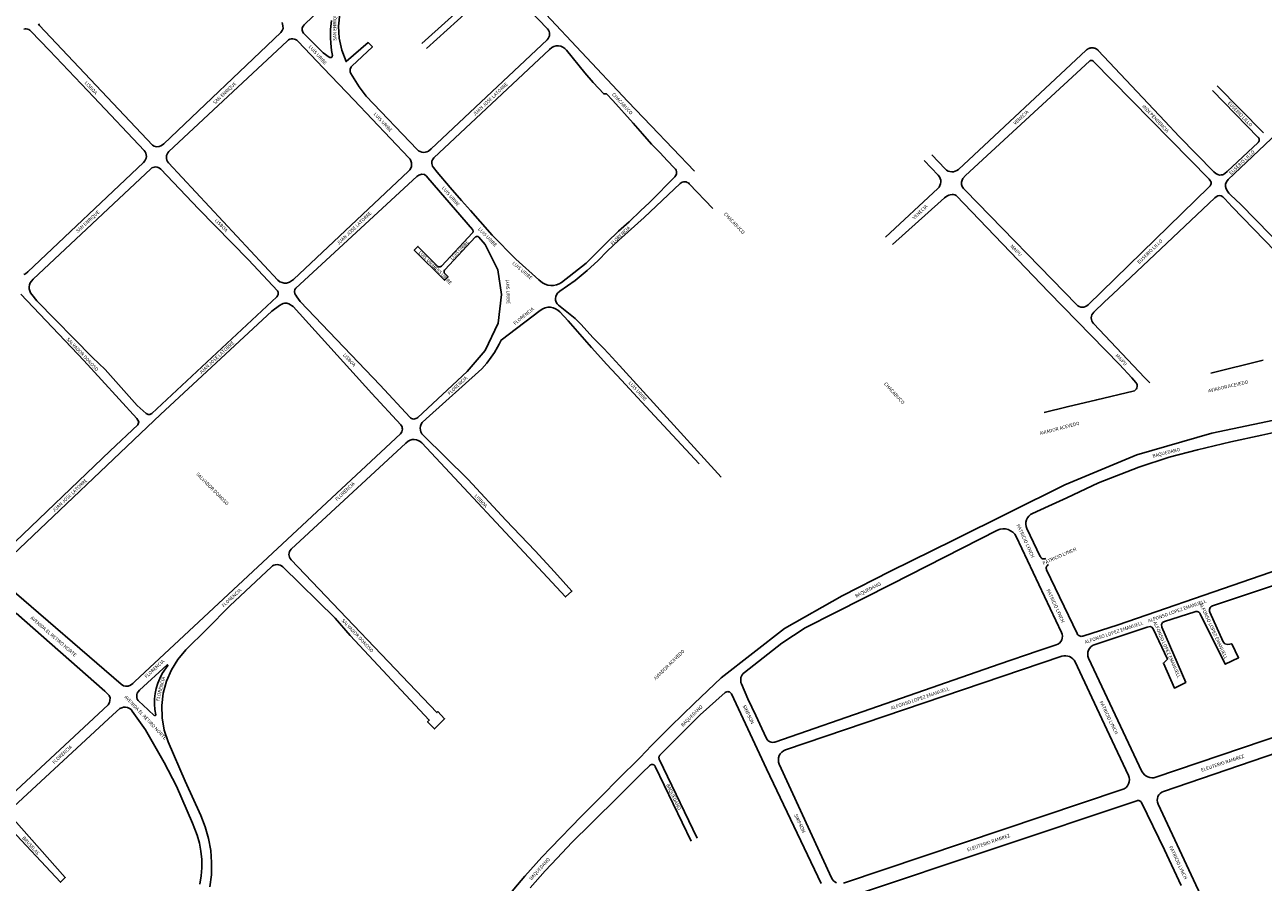
# Model space of a CAD drawing. Extents: x 267464 to 314289, y 6319626 to 6346381.
# Drawn here: x 272264 to 272990, y 6341807 to 6342310 of the extents above; entities that cross this region are included whole.
import ezdxf
from ezdxf.enums import TextEntityAlignment as Align

# ---------------------------------------------------------------- set-up
doc = ezdxf.new("R2010")
doc.units = 0
doc.header["$MEASUREMENT"] = 0
for name, color, linetype in [('DMAPAS_SOLERA_ABIERTA', 250, 'CONTINUOUS'), ('DMAPAS_SOLERA_CERRADA', 250, 'CONTINUOUS'), ('DMPS_SEGMENTO @ 1', 250, 'CONTINUOUS')]:
    doc.layers.add(name, color=color, linetype=linetype)
doc.styles.add('Annotative', font='txt')

msp = doc.modelspace()

# ---------------------------------------------------------------- linework, layer by layer
at = {"layer": 'DMAPAS_SOLERA_ABIERTA'}
for points in [[(272538.85, 6342336.92), (272496.55, 6342298.59)], [(272499.24, 6342295.63), (272541.72, 6342334.12)], [(272548.84, 6342329.53), (272570.16, 6342307.23), (272570.71, 6342306.54), (272571.1, 6342305.75), (272571.34, 6342304.89), (272571.41, 6342304.01), (272571.29, 6342303.13), (272571.01, 6342302.29), (272570.58, 6342301.52), (272569.99, 6342300.85), (272502.04, 6342236.93), (272500.47, 6342235.59), (272499.55, 6342235.13), (272498.56, 6342234.86), (272497.53, 6342234.79), (272496.5, 6342234.92), (272495.52, 6342235.24), (272494.62, 6342235.75), (272493.84, 6342236.43), (272463.95, 6342267.83), (272459.85, 6342273.33), (272455, 6342280.98), (272454.73, 6342281.51), (272454.55, 6342282.07), (272454.48, 6342282.66), (272454.48, 6342283.25), (272454.61, 6342283.83), (272454.83, 6342284.38), (272455.14, 6342284.89), (272455.54, 6342285.33), (272467.54, 6342296.62), (272465.04, 6342299.12), (272452.14, 6342288.03), (272449.64, 6342294.7), (272448.17, 6342301.69), (272447.78, 6342308.81), (272448.44, 6342315.92)], [(272569.24, 6342315.73), (272590.14, 6342293.53), (272617.34, 6342264.63), (272630.84, 6342250.43), (272656.34, 6342223.83)], [(272959.85, 6342271.11), (272986.76, 6342243.54), (272986.81, 6342243.49), (272986.85, 6342243.44), (272986.9, 6342243.38), (272986.94, 6342243.33), (272986.98, 6342243.27), (272987.02, 6342243.21), (272987.05, 6342243.16), (272987.09, 6342243.1), (272987.12, 6342243.03), (272987.15, 6342242.97), (272987.18, 6342242.91), (272987.2, 6342242.84), (272987.22, 6342242.78), (272987.25, 6342242.71), (272987.26, 6342242.65), (272987.28, 6342242.58), (272987.29, 6342242.51), (272987.31, 6342242.44), (272987.32, 6342242.37), (272987.32, 6342242.31), (272987.33, 6342242.24), (272987.33, 6342242.17), (272987.33, 6342242.1), (272987.33, 6342242.03), (272987.32, 6342241.96), (272987.31, 6342241.89), (272987.3, 6342241.82), (272987.29, 6342241.76), (272987.28, 6342241.69), (272987.26, 6342241.62), (272987.24, 6342241.55), (272987.22, 6342241.49), (272987.2, 6342241.42), (272987.17, 6342241.36), (272987.14, 6342241.3), (272987.11, 6342241.23), (272987.08, 6342241.17), (272987.04, 6342241.11), (272987.01, 6342241.06), (272986.97, 6342241), (272986.93, 6342240.94), (272986.89, 6342240.89), (272986.84, 6342240.83), (272986.8, 6342240.78), (272986.75, 6342240.73), (272986.7, 6342240.68), (272968.44, 6342223.53), (272967.23, 6342222.54), (272965.94, 6342221.73), (272965.02, 6342221.57), (272963.94, 6342221.53), (272963.07, 6342221.8), (272961.83, 6342222.38), (272960.64, 6342223.33), (272940.34, 6342244.13), (272932.04, 6342253.13), (272892.98, 6342294.52), (272892.87, 6342294.64), (272892.75, 6342294.75), (272892.67, 6342294.83), (272892.56, 6342294.92), (272892.43, 6342295.03), (272892.31, 6342295.12), (272892.2, 6342295.2), (272892.09, 6342295.27), (272891.98, 6342295.34), (272891.87, 6342295.41), (272891.74, 6342295.48), (272891.58, 6342295.57), (272891.46, 6342295.63), (272891.24, 6342295.72), (272891.04, 6342295.8), (272890.81, 6342295.87), (272890.57, 6342295.94), (272890.37, 6342295.99), (272890.09, 6342296.04), (272889.79, 6342296.07), (272889.51, 6342296.09), (272889.13, 6342296.09), (272888.86, 6342296.07), (272888.72, 6342296.05), (272888.56, 6342296.03), (272888.4, 6342296), (272888.31, 6342295.98), (272888.15, 6342295.95), (272887.99, 6342295.91), (272887.83, 6342295.86), (272887.68, 6342295.81), (272887.54, 6342295.75), (272887.39, 6342295.69), (272887.23, 6342295.62), (272887.09, 6342295.55), (272886.98, 6342295.5), (272886.9, 6342295.45), (272886.77, 6342295.38), (272886.62, 6342295.28), (272886.5, 6342295.2), (272886.37, 6342295.11), (272886.27, 6342295.03), (272886.17, 6342294.95), (272886.06, 6342294.86), (272885.94, 6342294.75), (272810.99, 6342224.88), (272810.13, 6342224.22), (272809.17, 6342223.75), (272808.13, 6342223.47), (272807.05, 6342223.39), (272805.98, 6342223.53), (272804.96, 6342223.87), (272804.02, 6342224.41), (272803.21, 6342225.11), (272795.33, 6342233.4)], [(272989.73, 6342246.22), (272962.71, 6342273.9)], [(272790.92, 6342230.08), (272799.19, 6342221.37), (272799.85, 6342220.52), (272800.33, 6342219.57), (272800.61, 6342218.53), (272800.68, 6342217.47), (272800.55, 6342216.4), (272800.2, 6342215.39), (272799.67, 6342214.46), (272798.96, 6342213.66), (272768.29, 6342185.07)], [(272672.04, 6342044.53), (272612.34, 6342109.93), (272605.84, 6342117.03), (272603.04, 6342120.03), (272596.74, 6342126.33), (272589.84, 6342133.93), (272586.34, 6342137.53), (272576.62, 6342145.31), (272575.83, 6342146.1), (272575.25, 6342147.06), (272574.9, 6342148.12), (272574.81, 6342149.24), (272574.98, 6342150.34), (272575.39, 6342151.38), (272576.04, 6342152.29), (272577.41, 6342153.41), (272586.44, 6342159.73), (272593.44, 6342165.63), (272599.68, 6342171.32), (272605.3, 6342177.04), (272611.8, 6342183.1), (272626.84, 6342196.63), (272647.85, 6342216.54), (272648.45, 6342217), (272649.12, 6342217.34), (272649.85, 6342217.54), (272650.6, 6342217.59), (272651.35, 6342217.5), (272652.06, 6342217.26), (272652.72, 6342216.89), (272653.29, 6342216.4), (272667.04, 6342201.93)], [(272861.34, 6342082.43), (272874.64, 6342085.73), (272892.04, 6342089.83), (272913.38, 6342094.83), (272914.13, 6342095.12), (272914.78, 6342095.58), (272915.3, 6342096.19), (272915.64, 6342096.91), (272915.79, 6342097.7), (272915.74, 6342098.5), (272915.48, 6342099.26), (272915.04, 6342099.93), (272912.64, 6342102.73), (272905.34, 6342110.43), (272864.04, 6342152.93), (272809.63, 6342209.51), (272808.89, 6342209.87), (272808.18, 6342210.09), (272807.26, 6342210.19), (272806.24, 6342210.03), (272805.32, 6342209.77), (272804.25, 6342209.12), (272802.94, 6342208.13), (272800.94, 6342206.33), (272772.44, 6342180.93)], [(272923.16, 6342099.71), (272920.34, 6342102.63), (272890.17, 6342134.51), (272889.61, 6342135.24), (272889.19, 6342136.07), (272888.95, 6342136.96), (272888.87, 6342137.88), (272888.99, 6342138.8), (272889.28, 6342139.68), (272889.73, 6342140.48), (272890.33, 6342141.18), (272896.64, 6342147.23), (272901.54, 6342151.73), (272961.34, 6342208.13), (272962.07, 6342208.79), (272962.99, 6342209.32), (272963.99, 6342209.52), (272965.04, 6342209.33), (272965.92, 6342208.8), (272967.15, 6342207.53), (272971.44, 6342202.83), (273034.44, 6342137.93)], [(272659.04, 6342052.33), (272627.84, 6342085.93), (272620.64, 6342093.63), (272613.64, 6342101.33), (272605.04, 6342110.43), (272595.94, 6342120.43), (272589.14, 6342128.23), (272582.36, 6342136.01), (272577.41, 6342141.35), (272576.25, 6342142.39), (272574.92, 6342143.21), (272573.46, 6342143.76), (272571.93, 6342144.04), (272570.37, 6342144.03), (272568.84, 6342143.73), (272567.39, 6342143.16), (272565.94, 6342142.24), (272543.04, 6342124.83), (272541.9, 6342122.34), (272540.94, 6342120.73), (272539.1, 6342117.62), (272537.23, 6342114.76), (272534.64, 6342111.29), (272531.64, 6342107.93), (272499.07, 6342078.71), (272496.72, 6342076.45), (272496.13, 6342075.46), (272495.76, 6342074.37), (272495.62, 6342073.23), (272495.71, 6342072.09), (272496.02, 6342070.98), (272496.56, 6342069.97), (272497.29, 6342069.08), (272523.64, 6342043.03), (272545.84, 6342019.23), (272563.04, 6342001.33), (272574.38, 6341989.09), (272584.5, 6341977.76), (272580.77, 6341974.28), (272570.12, 6341985.69), (272496.45, 6342064.58), (272495.53, 6342065.38), (272494.48, 6342065.99), (272493.32, 6342066.39), (272492.11, 6342066.55), (272490.89, 6342066.47), (272489.71, 6342066.16), (272488.61, 6342065.62), (272487.14, 6342064.43), (272420.03, 6342002.22), (272419.46, 6342001.58), (272419.04, 6342000.84), (272418.76, 6342000.03), (272418.65, 6341999.19), (272418.71, 6341998.34), (272418.93, 6341997.51), (272419.32, 6341996.75), (272419.96, 6341995.95), (272505.34, 6341906.5), (272505.91, 6341907.06), (272509.9, 6341902.89), (272503.88, 6341896.93), (272499.92, 6341901.17), (272500.88, 6341902.12), (272454.54, 6341951.73), (272445.74, 6341961.83), (272415.01, 6341991.86), (272414.29, 6341992.44), (272413.48, 6341992.87), (272412.6, 6341993.13), (272411.69, 6341993.23), (272410.77, 6341993.15), (272409.89, 6341992.9), (272409.07, 6341992.49), (272408.34, 6341991.93), (272383.94, 6341969.03), (272370.44, 6341955.43), (272358.32, 6341943.22), (272353.6, 6341937.7), (272349.75, 6341931.55), (272346.84, 6341924.91), (272344.94, 6341917.9), (272344.1, 6341910.69), (272344.32, 6341903.44), (272345.61, 6341896.3), (272347.94, 6341889.43), (272357.76, 6341866.25), (272366.94, 6341846.13), (272369.57, 6341839.53), (272371.52, 6341832.7), (272372.78, 6341825.7), (272373.33, 6341818.62), (272373.18, 6341811.52), (272372.32, 6341804.47)], [(272989.64, 6342113.03), (272958.99, 6342105.52)], [(272545.14, 6341796.73), (272556.94, 6341810.63), (272566.94, 6341821.73), (272572.04, 6341827.33), (272589.94, 6341845.53), (272598.14, 6341853.73), (272601.64, 6341857.33), (272612.04, 6341867.83), (272623.84, 6341879.53), (272628.34, 6341884.33), (272630.64, 6341886.73), (272632.44, 6341888.63), (272642.54, 6341898.53), (272656.14, 6341911.83), (272671.94, 6341926.83), (272709.04, 6341955.73), (272742.84, 6341975.03), (272771.14, 6341989.33), (272808.04, 6342007.53), (272873.44, 6342040.03), (272915.54, 6342057.53), (272959.54, 6342070.23), (273020.04, 6342083.03)], [(273006.34, 6342073.03), (272988.84, 6342069.13), (272970.64, 6342065.13), (272951.14, 6342060.53), (272934.44, 6342056.13), (272916.64, 6342050.33), (272893.04, 6342041.23), (272874.54, 6342032.43), (272863.84, 6342027.53), (272854.39, 6342023.24), (272853.25, 6342022.58), (272852.26, 6342021.71), (272851.47, 6342020.66), (272850.89, 6342019.47), (272850.57, 6342018.19), (272850.5, 6342016.87), (272850.69, 6342015.57), (272851.14, 6342014.33), (272858.97, 6341997.95), (272859.22, 6341997.54), (272859.53, 6341997.19), (272859.91, 6341996.9), (272860.34, 6341996.7), (272860.8, 6341996.57), (272861.28, 6341996.54), (272861.75, 6341996.6), (272862.2, 6341996.75)], [(272863.87, 6341993.25), (272863.47, 6341993.02), (272863.12, 6341992.72), (272862.83, 6341992.35), (272862.63, 6341991.93), (272862.51, 6341991.48), (272862.49, 6341991.02), (272862.55, 6341990.56), (272862.71, 6341990.12), (272880.55, 6341952.79), (272880.81, 6341952.36), (272881.14, 6341951.98), (272881.53, 6341951.66), (272881.97, 6341951.42), (272882.45, 6341951.27), (272882.95, 6341951.2), (272883.45, 6341951.22), (272883.94, 6341951.33), (272904.54, 6341957.93), (273049.54, 6342007.93)], [(272730.5, 6341806.3), (272712.54, 6341844.13), (272698.54, 6341873.53), (272677.98, 6341917.49), (272677.7, 6341917.94), (272677.32, 6341918.32), (272676.86, 6341918.6), (272676.35, 6341918.77), (272675.81, 6341918.82), (272675.28, 6341918.74), (272674.78, 6341918.54), (272674.34, 6341918.23), (272659.74, 6341905.23), (272636.08, 6341881.57), (272636.03, 6341881.52), (272635.98, 6341881.46), (272635.94, 6341881.41), (272635.9, 6341881.35), (272635.85, 6341881.3), (272635.82, 6341881.24), (272635.78, 6341881.18), (272635.74, 6341881.12), (272635.71, 6341881.06), (272635.68, 6341880.99), (272635.65, 6341880.93), (272635.63, 6341880.86), (272635.6, 6341880.8), (272635.58, 6341880.73), (272635.56, 6341880.66), (272635.54, 6341880.59), (272635.53, 6341880.52), (272635.52, 6341880.45), (272635.51, 6341880.38), (272635.5, 6341880.31), (272635.5, 6341880.24), (272635.49, 6341880.17), (272635.5, 6341880.1), (272635.5, 6341880.03), (272635.5, 6341879.96), (272635.51, 6341879.89), (272635.52, 6341879.82), (272635.53, 6341879.75), (272635.55, 6341879.69), (272635.57, 6341879.62), (272635.59, 6341879.55), (272635.61, 6341879.48), (272635.63, 6341879.42), (272635.66, 6341879.35), (272635.69, 6341879.29), (272657.94, 6341832.86)], [(272366.43, 6341806.03), (272367.23, 6341810.79), (272367.61, 6341815.61), (272367.56, 6341820.44), (272367.1, 6341825.25), (272366.21, 6341829.99), (272364.9, 6341834.65), (272362.14, 6341841.63), (272352.84, 6341863.33), (272345.44, 6341877.33), (272334.54, 6341896.49), (272326.86, 6341907.36), (272326.09, 6341908.24), (272325.15, 6341908.93), (272324.09, 6341909.4), (272322.95, 6341909.65), (272321.79, 6341909.64), (272320.65, 6341909.39), (272319.6, 6341908.91), (272315.44, 6341905.23), (272257.44, 6341851.43)], [(272654.34, 6341831.13), (272633.32, 6341874.98), (272633.29, 6341875.04), (272633.26, 6341875.1), (272633.22, 6341875.16), (272633.18, 6341875.22), (272633.14, 6341875.28), (272633.1, 6341875.34), (272633.06, 6341875.39), (272633.01, 6341875.44), (272632.97, 6341875.49), (272632.92, 6341875.54), (272632.87, 6341875.59), (272632.81, 6341875.64), (272632.76, 6341875.68), (272632.71, 6341875.72), (272632.65, 6341875.76), (272632.59, 6341875.8), (272632.53, 6341875.84), (272632.47, 6341875.87), (272632.41, 6341875.91), (272632.35, 6341875.94), (272632.28, 6341875.96), (272632.22, 6341875.99), (272632.15, 6341876.01), (272632.09, 6341876.03), (272632.02, 6341876.05), (272631.95, 6341876.07), (272631.88, 6341876.08), (272631.81, 6341876.09), (272631.75, 6341876.1), (272631.68, 6341876.11), (272631.61, 6341876.11), (272631.54, 6341876.12), (272631.47, 6341876.12), (272631.4, 6341876.11), (272631.33, 6341876.11), (272631.26, 6341876.1), (272631.19, 6341876.09), (272631.12, 6341876.08), (272631.05, 6341876.06), (272630.99, 6341876.04), (272630.92, 6341876.02), (272630.85, 6341876), (272630.79, 6341875.98), (272630.72, 6341875.95), (272630.66, 6341875.92), (272630.6, 6341875.89), (272630.54, 6341875.86), (272630.48, 6341875.82), (272630.42, 6341875.79), (272630.36, 6341875.75), (272630.3, 6341875.71), (272630.25, 6341875.66), (272630.2, 6341875.62), (272630.15, 6341875.57), (272630.1, 6341875.52), (272625.94, 6341871.33), (272612.64, 6341858.13), (272595.74, 6341841.53), (272584.44, 6341830.33), (272575.84, 6341821.13), (272568.84, 6341813.73), (272560.04, 6341803.73)], [(272257.43, 6341843.79), (272287.54, 6341809.93), (272284.84, 6341807.13), (272253.34, 6341840.83)]]:
    msp.add_lwpolyline(points, dxfattribs=at)
at = {"layer": 'DMAPAS_SOLERA_CERRADA'}
for points in [[(272443.5, 6342312.08), (272443.03, 6342306.74), (272442.98, 6342302.03), (272443.14, 6342298.92), (272443.61, 6342294.55), (272444.09, 6342291.64), (272444.07, 6342291.3), (272443.95, 6342290.98), (272443.75, 6342290.7), (272443.47, 6342290.49), (272443.15, 6342290.37), (272442.81, 6342290.35), (272442.48, 6342290.42), (272442.17, 6342290.58), (272438.74, 6342293.13), (272427.27, 6342304.7), (272426.86, 6342305.2), (272426.56, 6342305.78), (272426.38, 6342306.4), (272426.32, 6342307.04), (272426.4, 6342307.68), (272426.59, 6342308.29), (272426.9, 6342308.86), (272427.54, 6342309.57), (272448.34, 6342329.63)], [(272263.34, 6342306.97), (272264.04, 6342307.14), (272264.74, 6342307.18), (272265.45, 6342307.08), (272266.12, 6342306.85), (272266.74, 6342306.49), (272267.38, 6342305.93), (272278.34, 6342294.53), (272304.24, 6342267.23), (272333.79, 6342235.88), (272334.36, 6342235.13), (272334.78, 6342234.28), (272335.03, 6342233.37), (272335.1, 6342232.43), (272334.97, 6342231.49), (272334.68, 6342230.6), (272334.21, 6342229.78), (272333.34, 6342228.83), (272265.62, 6342164.83), (272265.62, 6342164.83), (272264.28, 6342163.71), (272263.36, 6342163.25)], [(272414.64, 6342310.94), (272415.15, 6342309.06), (272415.15, 6342309.06), (272415.18, 6342307.45), (272414.71, 6342306.23), (272413.84, 6342305.13), (272345.26, 6342239.88), (272344.51, 6342239.17), (272343.62, 6342238.59), (272342.54, 6342238.19), (272341.3, 6342238.06), (272340.38, 6342238.19), (272339.65, 6342238.45), (272338.74, 6342239.13), (272272.42, 6342309.25), (272271.8, 6342310.22)], [(273002.74, 6342177.43), (272976.44, 6342204.33), (272970.44, 6342209.93), (272969.46, 6342210.95), (272968.7, 6342212.03), (272967.94, 6342213.43), (272967.94, 6342213.43), (272967.55, 6342214.81), (272967.54, 6342216.13), (272968.11, 6342217.51), (272969.04, 6342218.83), (273022.94, 6342269.93)], [(272252.96, 6341995.3), (272343.34, 6342081.13), (272408.54, 6342141.83), (272413.06, 6342145.06), (272414.41, 6342145.89), (272415.36, 6342146.28), (272416.18, 6342146.47), (272417.39, 6342146.47), (272418.62, 6342146.12), (272421.04, 6342144.5), (272467.24, 6342093.53), (272467.28, 6342093.57), (272467.28, 6342093.57), (272484.16, 6342075.19), (272484.6, 6342074.61), (272484.91, 6342073.96), (272485.09, 6342073.26), (272485.14, 6342072.53), (272485.04, 6342071.81), (272484.8, 6342071.13), (272484.44, 6342070.5), (272483.96, 6342069.95), (272328.34, 6341924.73), (272327.17, 6341923.47), (272325.87, 6341922.54), (272324.52, 6341922.04), (272322.89, 6341921.91), (272321.68, 6341922.22), (272320.34, 6341923.23), (272253.31, 6341981.05)], [(272261.54, 6342151.63), (272298.44, 6342112.83), (272329.54, 6342078.93), (272330.74, 6342076.93), (272330.04, 6342075.23), (272313.87, 6342059.82), (272313.87, 6342059.82), (272253.44, 6342002.13)], [(273091.2, 6341924.25), (272926.64, 6341868.63), (272925.48, 6341868.36), (272924.27, 6341868.29), (272923.09, 6341868.45), (272921.95, 6341868.81), (272920.89, 6341869.38), (272919.96, 6341870.13), (272919.18, 6341871.04), (272918.57, 6341872.07), (272887.33, 6341938.49), (272886.94, 6341939.61), (272886.8, 6341940.79), (272886.9, 6341941.97), (272887.25, 6341943.1), (272887.83, 6341944.14), (272888.61, 6341945.03), (272889.56, 6341945.74), (272890.64, 6341946.23), (272890.64, 6341946.23), (272921.64, 6341956.63), (272923.44, 6341956.93), (272924.34, 6341956.63), (272925.04, 6341955.63), (272933.54, 6341937.83), (272931.14, 6341935.53), (272937.54, 6341920.83), (272944.24, 6341924.23), (272930.24, 6341956.63), (272930.04, 6341958.23), (272930.54, 6341959.23), (272931.84, 6341959.93), (272949.64, 6341965.63), (272950.09, 6341965.73), (272950.55, 6341965.75), (272951, 6341965.69), (272951.44, 6341965.55), (272951.85, 6341965.34), (272952.2, 6341965.05), (272952.51, 6341964.71), (272952.75, 6341964.32), (272967.34, 6341934.83), (272975.24, 6341938.63), (272971.14, 6341946.83), (272970.04, 6341946.63), (272968.94, 6341946.43), (272967.14, 6341946.83), (272966.24, 6341947.93), (272958.34, 6341965.33), (272958.16, 6341965.87), (272958.1, 6341966.44), (272958.15, 6341967), (272958.32, 6341967.55), (272958.6, 6341968.04), (272958.98, 6341968.47), (272959.43, 6341968.8), (272959.95, 6341969.04), (273056.1, 6342001.12)], [(272258.74, 6341964.73), (272310.74, 6341919.03), (272313.24, 6341916.43), (272313.81, 6341915.25), (272313.74, 6341913.63), (272313.54, 6341912.5), (272312.64, 6341911.13), (272253.34, 6341855.73)], [(272739.54, 6341806.79), (272738.63, 6341807.29), (272737.83, 6341807.94), (272737.16, 6341808.73), (272736.64, 6341809.63), (272706.04, 6341876.23), (272705.63, 6341877.46), (272705.47, 6341878.76), (272705.59, 6341880.05), (272705.98, 6341881.3), (272706.62, 6341882.43), (272707.48, 6341883.41), (272708.52, 6341884.19), (272709.71, 6341884.74), (272871.7, 6341939.49), (272872.8, 6341939.75), (272873.93, 6341939.81), (272875.06, 6341939.67), (272876.14, 6341939.32), (272877.14, 6341938.78), (272878.02, 6341938.07), (272878.77, 6341937.21), (272879.34, 6341936.23), (272879.34, 6341936.23), (272889.14, 6341915.33), (272899.64, 6341893.23), (272910.64, 6341869.73), (272911.06, 6341868.52), (272911.21, 6341867.25), (272911.1, 6341865.98), (272910.73, 6341864.75), (272910.1, 6341863.63), (272909.25, 6341862.67), (272908.22, 6341861.91), (272907.06, 6341861.37), (272743.61, 6341806.62)], [(272958.63, 6341787.62), (272928.04, 6341852.93), (272927.67, 6341854), (272927.53, 6341855.12), (272927.63, 6341856.24), (272927.96, 6341857.32), (272928.5, 6341858.3), (272929.25, 6341859.16), (272930.15, 6341859.83), (272931.18, 6341860.31), (273094.59, 6341916.16)], [(272749.47, 6341799.34), (272915.63, 6341854.87), (272916.03, 6341854.96), (272916.42, 6341854.98), (272916.82, 6341854.93), (272917.2, 6341854.81), (272917.55, 6341854.62), (272917.87, 6341854.37), (272918.13, 6341854.07), (272918.34, 6341853.73), (272918.34, 6341853.73), (272931.84, 6341826.03), (272941.64, 6341805.23)]]:
    msp.add_lwpolyline(points, dxfattribs=at)
for points in [[(272348.08, 6342228.75), (272347.53, 6342229.46), (272347.14, 6342230.27), (272346.91, 6342231.14), (272346.85, 6342232.04), (272346.96, 6342232.93), (272347.25, 6342233.78), (272347.71, 6342234.56), (272348.3, 6342235.24), (272417.54, 6342300), (272418.42, 6342300.71), (272419.19, 6342301.09), (272420.02, 6342301.31), (272420.88, 6342301.37), (272421.73, 6342301.26), (272422.55, 6342300.99), (272423.29, 6342300.56), (272423.93, 6342300), (272438.94, 6342284.13), (272456.64, 6342265.63), (272488.96, 6342231.67), (272489.64, 6342230.8), (272490.14, 6342229.82), (272490.43, 6342228.75), (272490.51, 6342227.65), (272490.38, 6342226.56), (272490.02, 6342225.51), (272489.48, 6342224.56), (272488.75, 6342223.73), (272421.26, 6342160.31), (272420.22, 6342159.46), (272418.96, 6342158.7), (272417.25, 6342158.23), (272415.93, 6342158.23), (272414.74, 6342158.48), (272413.39, 6342158.96), (272412.15, 6342159.92), (272348.08, 6342228.75)], [(272644.74, 6342220.53), (272640.94, 6342216.63), (272634.54, 6342210.03), (272629.74, 6342205.23), (272624.94, 6342200.73), (272618.04, 6342194.13), (272611.74, 6342188.63), (272605.24, 6342182.23), (272592.86, 6342169.89), (272578.4, 6342158.66), (272576.96, 6342157.79), (272575.39, 6342157.17), (272573.73, 6342156.84), (272572.05, 6342156.78), (272570.39, 6342157.01), (272568.78, 6342157.53), (272567.29, 6342158.3), (272565.14, 6342160.04), (272551.54, 6342172.33), (272537.74, 6342186.23), (272530.64, 6342194.33), (272525.04, 6342200.73), (272519.84, 6342206.63), (272513.14, 6342214.33), (272505.44, 6342223.13), (272503.34, 6342225.92), (272502.77, 6342226.8), (272502.5, 6342227.5), (272502.36, 6342228.24), (272502.36, 6342228.99), (272502.49, 6342229.72), (272502.75, 6342230.42), (272503.14, 6342231.07), (272503.64, 6342231.63), (272571.34, 6342295.13), (272572.76, 6342296.27), (272573.97, 6342296.85), (272575.28, 6342297.17), (272576.62, 6342297.22), (272577.95, 6342296.99), (272579.19, 6342296.5), (272580.31, 6342295.76), (272581.27, 6342294.81), (272592.14, 6342281.43), (272597.04, 6342275.73), (272603.14, 6342269.13), (272604.84, 6342269.13), (272608.54, 6342265.23), (272620.34, 6342251.93), (272625.84, 6342245.63), (272631.14, 6342239.63), (272635.94, 6342234.73), (272640.54, 6342229.93), (272644.44, 6342225.83), (272645.19, 6342224.94), (272645.51, 6342224.33), (272645.7, 6342223.68), (272645.75, 6342223), (272645.69, 6342222.33), (272645.49, 6342221.67), (272645.17, 6342221.07), (272644.74, 6342220.53)], [(272889.98, 6342288.29), (272957.94, 6342219.03), (272958.41, 6342218.45), (272958.84, 6342217.73), (272959.04, 6342217.13), (272959.07, 6342216.56), (272958.94, 6342215.93), (272958.45, 6342215.18), (272957.74, 6342214.43), (272887.01, 6342145.44), (272886.29, 6342144.86), (272885.47, 6342144.44), (272884.58, 6342144.18), (272883.66, 6342144.1), (272882.74, 6342144.2), (272881.86, 6342144.48), (272881.05, 6342144.93), (272880.34, 6342145.53), (272814.91, 6342212.66), (272814.04, 6342213.72), (272813.22, 6342214.87), (272812.88, 6342216.03), (272812.87, 6342217.29), (272813.12, 6342218.44), (272813.64, 6342219.43), (272815.24, 6342221.23), (272887.89, 6342288.35), (272887.93, 6342288.39), (272887.97, 6342288.42), (272888.03, 6342288.46), (272888.09, 6342288.5), (272888.14, 6342288.54), (272888.2, 6342288.57), (272888.25, 6342288.59), (272888.3, 6342288.62), (272888.37, 6342288.64), (272888.45, 6342288.67), (272888.53, 6342288.7), (272888.61, 6342288.71), (272888.7, 6342288.73), (272888.81, 6342288.74), (272888.92, 6342288.74), (272889.02, 6342288.74), (272889.14, 6342288.73), (272889.22, 6342288.71), (272889.31, 6342288.69), (272889.37, 6342288.67), (272889.44, 6342288.65), (272889.49, 6342288.63), (272889.56, 6342288.59), (272889.63, 6342288.56), (272889.67, 6342288.54), (272889.71, 6342288.51), (272889.76, 6342288.47), (272889.8, 6342288.45), (272889.85, 6342288.41), (272889.89, 6342288.38), (272889.93, 6342288.34), (272889.98, 6342288.29)], [(272268.74, 6342160.53), (272337.68, 6342225.2), (272338.31, 6342225.68), (272339.01, 6342226.03), (272339.77, 6342226.23), (272340.55, 6342226.29), (272341.33, 6342226.19), (272342.08, 6342225.95), (272342.77, 6342225.56), (272343.48, 6342224.93), (272365.74, 6342201.83), (272394.94, 6342171.83), (272411.94, 6342153.62), (272412.28, 6342152.85), (272412.32, 6342152.31), (272412.3, 6342151.54), (272412.02, 6342150.82), (272411.6, 6342150.12), (272338.23, 6342081.84), (272337.86, 6342081.55), (272337.47, 6342081.35), (272337.06, 6342081.23), (272336.63, 6342081.18), (272336.19, 6342081.21), (272335.77, 6342081.32), (272335.39, 6342081.51), (272335.03, 6342081.76), (272329.64, 6342086.43), (272310.95, 6342107.56), (272303.54, 6342114.53), (272270.84, 6342147.83), (272267.89, 6342151.5), (272267.23, 6342152.51), (272266.76, 6342153.63), (272266.5, 6342154.82), (272266.48, 6342156.03), (272266.67, 6342157.23), (272267.09, 6342158.37), (272267.71, 6342159.41), (272268.74, 6342160.53)], [(272494.13, 6342079.44), (272493.61, 6342079.05), (272493.03, 6342078.77), (272492.41, 6342078.6), (272491.77, 6342078.56), (272491.13, 6342078.65), (272490.52, 6342078.86), (272489.96, 6342079.18), (272489.48, 6342079.61), (272472.14, 6342098.33), (272425.24, 6342147.43), (272423.23, 6342150.09), (272422.6, 6342151.16), (272422.11, 6342151.96), (272421.84, 6342153.35), (272422.11, 6342154.37), (272422.6, 6342155.28), (272493.54, 6342220.73), (272494.71, 6342221.54), (272496.44, 6342222.13), (272498.14, 6342221.83), (272499.25, 6342220.95), (272500.04, 6342219.93), (272526.22, 6342189.54), (272526.37, 6342189.33), (272526.48, 6342189.09), (272526.55, 6342188.83), (272526.57, 6342188.57), (272526.54, 6342188.31), (272526.46, 6342188.05), (272526.34, 6342187.82), (272526.18, 6342187.61), (272507.99, 6342168.17), (272507.76, 6342167.97), (272507.49, 6342167.81), (272507.19, 6342167.72), (272506.88, 6342167.68), (272506.57, 6342167.71), (272506.28, 6342167.79), (272506, 6342167.94), (272505.76, 6342168.14), (272494.27, 6342179.68), (272492.11, 6342177.6), (272509.74, 6342159.88), (272511.91, 6342161.96), (272510.03, 6342163.84), (272509.85, 6342164.07), (272509.71, 6342164.32), (272509.63, 6342164.59), (272509.6, 6342164.88), (272509.62, 6342165.17), (272509.7, 6342165.44), (272509.83, 6342165.7), (272510, 6342165.93), (272528.06, 6342185.23), (272528.26, 6342185.4), (272528.5, 6342185.53), (272528.76, 6342185.61), (272529.02, 6342185.63), (272529.29, 6342185.6), (272529.54, 6342185.51), (272529.77, 6342185.37), (272529.97, 6342185.19), (272533.64, 6342180.93), (272541.04, 6342166.03), (272543.24, 6342151.53), (272541.24, 6342134.73), (272533.74, 6342118.73), (272523.04, 6342106.43), (272494.13, 6342079.44)], [(272764.14, 6341910.33), (272703.46, 6341889.27), (272702.76, 6341889.09), (272702.02, 6341889.05), (272701.31, 6341889.14), (272700.6, 6341889.36), (272699.96, 6341889.7), (272699.39, 6341890.15), (272698.91, 6341890.7), (272698.54, 6341891.33), (272695.74, 6341897.23), (272692.24, 6341904.73), (272687.64, 6341914.63), (272683.84, 6341923.33), (272683.54, 6341924.21), (272683.39, 6341925.14), (272683.39, 6341926.08), (272683.54, 6341927), (272683.84, 6341927.89), (272684.29, 6341928.71), (272684.86, 6341929.45), (272685.56, 6341930.09), (272707.43, 6341947.15), (272721.14, 6341956.13), (272738.94, 6341965.23), (272771.84, 6341981.83), (272833.94, 6342013.33), (272835.42, 6342013.91), (272837, 6342014.18), (272838.6, 6342014.13), (272840.15, 6342013.77), (272841.6, 6342013.11), (272842.9, 6342012.17), (272843.98, 6342010.99), (272844.8, 6342009.63), (272871.44, 6341953.53), (272871.81, 6341952.46), (272871.95, 6341951.34), (272871.85, 6341950.21), (272871.52, 6341949.12), (272870.96, 6341948.14), (272870.21, 6341947.29), (272869.29, 6341946.62), (272868.26, 6341946.16), (272857.64, 6341942.73), (272834.94, 6341934.83), (272764.14, 6341910.33)], [(272340.64, 6341905.23), (272340.6, 6341905.07), (272340.52, 6341904.93), (272340.4, 6341904.82), (272340.25, 6341904.74), (272340.1, 6341904.7), (272339.93, 6341904.71), (272339.77, 6341904.77), (272339.64, 6341904.86), (272333.04, 6341911.03), (272330.84, 6341913.03), (272330.25, 6341913.69), (272329.8, 6341914.46), (272329.53, 6341915.31), (272329.44, 6341916.19), (272329.53, 6341917.07), (272329.8, 6341917.92), (272330.24, 6341918.69), (272331.14, 6341919.63), (272347.34, 6341934.43), (272347.39, 6341934.46), (272347.46, 6341934.47), (272347.52, 6341934.46), (272347.57, 6341934.43), (272347.62, 6341934.38), (272347.63, 6341934.32), (272347.63, 6341934.26), (272347.61, 6341934.2), (272344.4, 6341929.34), (272342.96, 6341926.57), (272341.79, 6341923.68), (272340.89, 6341920.7), (272340.26, 6341917.64), (272339.92, 6341914.54), (272339.87, 6341911.42), (272340.11, 6341908.31), (272340.64, 6341905.23)]]:
    msp.add_lwpolyline(points, close=True, dxfattribs=at)

# ---------------------------------------------------------------- texts
at = {"layer": 'DMPS_SEGMENTO @ 1', "style": 'Annotative'}
for s, rotation, p in [('SAN ENRIQUE', 90, (272445.5, 6342309.02)), ('LUIS URIBE', 312.38625, (272435.61, 6342291.89)), ('LISBOA', 312.94559, (272302.64, 6342272.68)), ('SAN ENRIQUE', 43.56442, (272381.03, 6342269.65)), ('JUAN JOSE LATORRE', 43.34387, (272536.68, 6342266.01)), ('CHACABUCO', 312.70209, (272614.03, 6342263.36)), ('INDEPENDENCIA', 313.52754, (272926.54, 6342254.58)), ('EUSEBIO LILLO', 314.30589, (272976.11, 6342257.31)), ('LUIS URIBE', 313.34755, (272473.74, 6342252.49)), ('VENECIA', 42.89847, (272847.67, 6342255.24)), ('EUSEBIO LILLO', 43.60726, (272977.14, 6342228.98)), ('LUIS URIBE', 311.39636, (272513.53, 6342209.07)), ('VENECIA', 43.56163, (272788.47, 6342199.84)), ('SAN ENRIQUE', 42.80422, (272300.73, 6342194.28)), ('LISBOA', 313.95072, (272379, 6342192.05)), ('JUAN JOSE LATORRE', 43.54614, (272456.85, 6342190.4)), ('CHACABUCO', 313.72918, (272679.67, 6342193.32)), ('LUIS URIBE', 314.3879, (272535.05, 6342185.18)), ('FLORENCIA', 43.73741, (272612.82, 6342186.07)), ('LUIS URIBE', 46.72479, (272518.67, 6342177.43)), ('EUSEBIO LILLO', 44.22211, (272923.22, 6342176.79)), ('LUIS URIBE', 315.54588, (272500.21, 6342171.54)), ('MAIPU', 314.06626, (272844.77, 6342177.33)), ('LUIS URIBE', 313.32851, (272508.69, 6342163.09)), ('LUIS URIBE', 319.63635, (272555.41, 6342165.56)), ('LUIS URIBE', 272.47298, (272547.03, 6342153.17)), ('FLORENCIA', 38.93985, (272556.21, 6342138.9)), ('SALVADOR DONOSO', 313.2666, (272297.69, 6342116.49)), ('JUAN JOSE LATORRE', 43.00756, (272376.23, 6342114.5)), ('LISBOA', 313.20211, (272454.07, 6342113.16)), ('MAIPU', 313.70648, (272906.47, 6342113.28)), ('FLORENCIA', 42.832, (272517.45, 6342098.18)), ('LUIS URIBE', 312.57588, (272623.08, 6342094.88)), ('CHACABUCO', 312.38671, (272773.44, 6342093.7)), ('AVIADOR ACEVEDO', 12.7594, (272969.08, 6342097.71)), ('AVIADOR ACEVEDO', 14.74612, (272870.28, 6342073.15)), ('BAQUEDANO', 14.02267, (272932.78, 6342058.87)), ('JUAN JOSE LATORRE', 43.32192, (272290.17, 6342033.76)), ('SALVADOR DONOSO', 314.75129, (272373.82, 6342037.66)), ('FLORENCIA', 43.50892, (272451.46, 6342036.14)), ('LISBOA', 313.57806, (272531.13, 6342030.54)), ('PATRICIO LYNCH', 294.68265, (272850.32, 6342007.1)), ('PATRICIO LYNCH', 23.8242, (272870.22, 6341998.24)), ('FLORENCIA', 42.71003, (272385.05, 6341973.81)), ('BAQUEDANO', 26.78697, (272758, 6341978.46)), ('PATRICIO LYNCH', 294.95211, (272867.95, 6341969.03)), ('ALFONSO LOPEZ EMANUELL', 19.17886, (272939.15, 6341966.13)), ('ALFONSO LOPEZ EMANUELL', 294.64366, (272960.5, 6341954.34)), ('AVENIDA EL RETIRO NORTE', 319.12486, (272280.64, 6341951.2)), ('SALVADOR DONOSO', 313.26425, (272458.85, 6341951.61)), ('ALFONSO LOPEZ EMANUELL', 18.65474, (272902.12, 6341953.49)), ('ALFONSO LOPEZ EMANUELL', 293.65847, (272933.25, 6341943.41)), ('AVIADOR ACEVEDO', 44.66511, (272641.46, 6341934.58)), ('FLORENCIA', 42.48691, (272339.8, 6341932.17)), ('FLORENCIA', 75.96467, (272343.36, 6341920.37)), ('ALFONSO LOPEZ EMANUELL', 18.80043, (272788.5, 6341914.87)), ('AVENIDA EL RETIRO NORTE', 313.46925, (272334.62, 6341903.62)), ('PATRICIO LYNCH', 295.76932, (272899.14, 6341903.58)), ('BAQUEDANO', 44.70984, (272654.72, 6341904.64)), ('SIMPSON', 295.68248, (272687.91, 6341905.44)), ('FLORENCIA', 43.08223, (272285.71, 6341881.93)), ('ELEUTERIO RAMIREZ', 18.34307, (272965.77, 6341876.89)), ('BAQUEDANO', 295.60836, (272644.1, 6341857.11)), ('SIMPSON', 295.02686, (272718, 6341841.62)), ('BRUSELAS', 312.05709, (272267.43, 6341828.54)), ('ELEUTERIO RAMIREZ', 18.96335, (272828.64, 6341830.33)), ('PATRICIO LYNCH', 295.37774, (272939.79, 6341818.63)), ('BAQUEDANO', 47.89153, (272565.56, 6341814.9))]:
    msp.add_text(s, height=2, rotation=rotation, dxfattribs=at).set_placement(p, align=Align.MIDDLE_CENTER)

doc.saveas('drawing.dxf')
